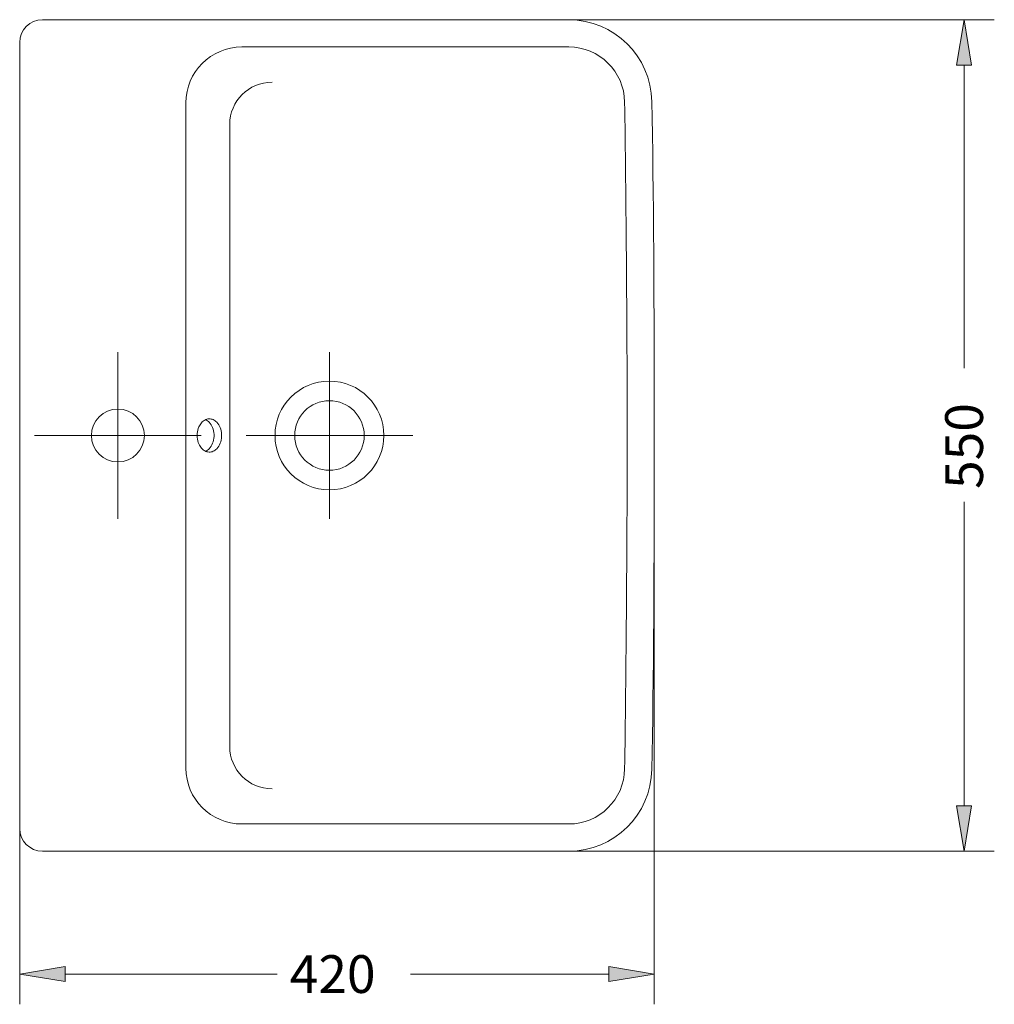
# Model space of a CAD drawing. Units: inches. Extents: x -1715 to 142, y 76 to 5666.
# Drawn here: x 77 to 142, y 76 to 141 of the extents above; entities that cross this region are included whole.
import ezdxf

# ---------------------------------------------------------------- set-up
doc = ezdxf.new("R2010")
doc.units = ezdxf.units.IN
doc.header["$MEASUREMENT"] = 0
for name, pattern in [('AI-Linetype-1', [319.729083, 199.830678, -39.966135, 39.966135, -39.966135]), ('AI-Linetype-2', [319.729083, 199.830678, -39.966135, 39.966135, -39.966135]), ('AI-Linetype-3', [319.729083, 199.830678, -39.966135, 39.966135, -39.966135]), ('AI-Linetype-4', [319.729083, 199.830678, -39.966135, 39.966135, -39.966135])]:
    doc.linetypes.add(name, pattern=pattern)
for name, color, linetype in [('1', 7, 'Continuous'), ('COTAS', 7, 'Continuous'), ('EJES', 7, 'Continuous')]:
    doc.layers.add(name, color=color, linetype=linetype)

# ---------------------------------------------------------------- blocks, each defined once
blk = doc.blocks.new('block 31')
at = {"color": 7, "lineweight": 9}
blk.add_open_spline([(100.01, 113.117), (100.01, 114.386), (98.981, 115.415), (97.712, 115.415), (96.443, 115.415), (95.414, 114.386), (95.414, 113.117), (95.414, 111.848), (96.443, 110.819), (97.712, 110.819), (98.981, 110.819), (100.01, 111.848), (100.01, 113.117), (100.01, 113.117), (100.01, 113.117), (100.01, 113.117), (100.01, 113.117), (100.01, 113.117), (100.01, 113.117)], degree=3, knots=[0, 0, 0, 0, 1, 1, 1, 2, 2, 2, 3, 3, 3, 4, 4, 4, 5, 5, 5, 6, 6, 6, 6], dxfattribs=at)
blk = doc.blocks.new('block 32')
at = {"color": 7, "lineweight": 9}
blk.add_open_spline([(91.917, 138.795), (89.875, 138.795), (88.22, 137.14), (88.22, 135.098), (88.22, 135.098), (88.22, 135.098), (88.22, 135.098)], degree=3, knots=[0, 0, 0, 0, 1, 1, 1, 2, 2, 2, 2], dxfattribs=at)
blk = doc.blocks.new('block 33')
at = {"color": 7, "lineweight": 9}
blk.add_lwpolyline([(88.22, 135.098), (88.22, 113.117)], dxfattribs=at)
blk = doc.blocks.new('block 34')
at = {"color": 7, "lineweight": 9}
blk.add_lwpolyline([(77.23, 139.095), (77.23, 87.139)], dxfattribs=at)
blk = doc.blocks.new('block 35')
at = {"color": 7, "lineweight": 9}
blk.add_lwpolyline([(91.118, 133.673), (91.118, 113.117)], dxfattribs=at)
blk = doc.blocks.new('block 36')
at = {"color": 7, "lineweight": 9}
blk.add_open_spline([(93.915, 136.471), (92.37, 136.471), (91.118, 135.218), (91.118, 133.673), (91.118, 133.673), (91.118, 133.673), (91.118, 133.673)], degree=3, knots=[0, 0, 0, 0, 1, 1, 1, 2, 2, 2, 2], dxfattribs=at)
blk = doc.blocks.new('block 37')
at = {"color": 7, "lineweight": 9}
blk.add_open_spline([(119.032, 91.055), (119.248, 102.139), (119.248, 124.094), (119.032, 135.179)], degree=3, dxfattribs=at)
blk = doc.blocks.new('block 38')
at = {"color": 7, "lineweight": 9}
blk.add_open_spline([(117.396, 113.117), (117.409, 118.64), (117.328, 129.631), (117.233, 135.153)], degree=3, dxfattribs=at)
blk = doc.blocks.new('block 39')
at = {"color": 7, "lineweight": 9}
blk.add_open_spline([(119.032, 135.179), (118.993, 138.177), (116.535, 140.599), (113.537, 140.594)], degree=3, dxfattribs=at)
blk = doc.blocks.new('block 40')
at = {"color": 7, "lineweight": 9}
blk.add_open_spline([(117.233, 135.153), (117.207, 137.169), (115.554, 138.799), (113.537, 138.795)], degree=3, dxfattribs=at)
blk = doc.blocks.new('block 41')
at = {"color": 7, "lineweight": 9}
blk.add_lwpolyline([(77.23, 139.095), (77.23, 87.139)], dxfattribs=at)
blk = doc.blocks.new('block 42')
at = {"color": 7, "lineweight": 9}
blk.add_lwpolyline([(91.118, 92.561), (91.118, 113.117)], dxfattribs=at)
blk = doc.blocks.new('block 43')
at = {"color": 7, "lineweight": 9}
blk.add_open_spline([(90.582, 113.117), (90.582, 113.14), (90.582, 113.164), (90.581, 113.187), (90.581, 113.187), (90.581, 113.187), (90.581, 113.187), (90.574, 113.343), (90.542, 113.496), (90.488, 113.635), (90.488, 113.635), (90.488, 113.635), (90.488, 113.635), (90.434, 113.773), (90.358, 113.897), (90.264, 113.994), (90.264, 113.994), (90.264, 113.994), (90.264, 113.994), (90.193, 114.067), (90.112, 114.125), (90.025, 114.163), (90.025, 114.163), (90.025, 114.163), (90.025, 114.163), (89.938, 114.201), (89.844, 114.219), (89.751, 114.215), (89.751, 114.215), (89.751, 114.215), (89.751, 114.215), (89.658, 114.212), (89.565, 114.186), (89.48, 114.14), (89.48, 114.14), (89.48, 114.14), (89.48, 114.14), (89.395, 114.095), (89.318, 114.031), (89.251, 113.953), (89.251, 113.953), (89.251, 113.953), (89.251, 113.953), (89.183, 113.875), (89.127, 113.782), (89.082, 113.68), (89.082, 113.68), (89.082, 113.68), (89.082, 113.68), (89.024, 113.545), (88.987, 113.393), (88.974, 113.237), (88.974, 113.237), (88.974, 113.237), (88.974, 113.237), (88.971, 113.197), (88.969, 113.157), (88.969, 113.117)], degree=3, knots=[0, 0, 0, 0, 1, 1, 1, 2, 2, 2, 3, 3, 3, 4, 4, 4, 5, 5, 5, 6, 6, 6, 7, 7, 7, 8, 8, 8, 9, 9, 9, 10, 10, 10, 11, 11, 11, 12, 12, 12, 13, 13, 13, 14, 14, 14, 15, 15, 15, 16, 16, 16, 17, 17, 17, 18, 18, 18, 19, 19, 19, 19], dxfattribs=at)
blk = doc.blocks.new('block 44')
at = {"color": 7, "lineweight": 9}
blk.add_open_spline([(90.582, 113.117), (90.582, 113.094), (90.582, 113.07), (90.581, 113.047), (90.581, 113.047), (90.581, 113.047), (90.581, 113.047), (90.574, 112.891), (90.542, 112.738), (90.488, 112.599), (90.488, 112.599), (90.488, 112.599), (90.488, 112.599), (90.434, 112.46), (90.358, 112.337), (90.264, 112.24), (90.264, 112.24), (90.264, 112.24), (90.264, 112.24), (90.193, 112.167), (90.112, 112.109), (90.025, 112.071), (90.025, 112.071), (90.025, 112.071), (90.025, 112.071), (89.938, 112.033), (89.844, 112.015), (89.751, 112.018), (89.751, 112.018), (89.751, 112.018), (89.751, 112.018), (89.658, 112.022), (89.565, 112.048), (89.48, 112.093), (89.48, 112.093), (89.48, 112.093), (89.48, 112.093), (89.395, 112.139), (89.318, 112.203), (89.251, 112.281), (89.251, 112.281), (89.251, 112.281), (89.251, 112.281), (89.183, 112.359), (89.127, 112.452), (89.082, 112.554), (89.082, 112.554), (89.082, 112.554), (89.082, 112.554), (89.024, 112.689), (88.987, 112.841), (88.974, 112.996), (88.974, 112.996), (88.974, 112.996), (88.974, 112.996), (88.971, 113.036), (88.969, 113.077), (88.969, 113.117)], degree=3, knots=[0, 0, 0, 0, 1, 1, 1, 2, 2, 2, 3, 3, 3, 4, 4, 4, 5, 5, 5, 6, 6, 6, 7, 7, 7, 8, 8, 8, 9, 9, 9, 10, 10, 10, 11, 11, 11, 12, 12, 12, 13, 13, 13, 14, 14, 14, 15, 15, 15, 16, 16, 16, 17, 17, 17, 18, 18, 18, 19, 19, 19, 19], dxfattribs=at)
blk = doc.blocks.new('block 45')
at = {"color": 7, "lineweight": 9}
blk.add_open_spline([(90.083, 113.117), (90.083, 113.14), (90.082, 113.164), (90.081, 113.187), (90.081, 113.187), (90.081, 113.187), (90.081, 113.187), (90.074, 113.343), (90.042, 113.496), (89.989, 113.635), (89.989, 113.635), (89.989, 113.635), (89.989, 113.635), (89.935, 113.773), (89.858, 113.897), (89.764, 113.994), (89.764, 113.994), (89.764, 113.994), (89.764, 113.994), (89.694, 114.066), (89.613, 114.124), (89.526, 114.163)], degree=3, knots=[0, 0, 0, 0, 1, 1, 1, 2, 2, 2, 3, 3, 3, 4, 4, 4, 5, 5, 5, 6, 6, 6, 7, 7, 7, 7], dxfattribs=at)
blk = doc.blocks.new('block 46')
at = {"color": 7, "lineweight": 9}
blk.add_open_spline([(90.083, 113.117), (90.083, 113.094), (90.082, 113.07), (90.081, 113.047), (90.081, 113.047), (90.081, 113.047), (90.081, 113.047), (90.074, 112.891), (90.042, 112.738), (89.989, 112.599), (89.989, 112.599), (89.989, 112.599), (89.989, 112.599), (89.935, 112.46), (89.858, 112.337), (89.764, 112.24), (89.764, 112.24), (89.764, 112.24), (89.764, 112.24), (89.694, 112.167), (89.613, 112.11), (89.526, 112.071)], degree=3, knots=[0, 0, 0, 0, 1, 1, 1, 2, 2, 2, 3, 3, 3, 4, 4, 4, 5, 5, 5, 6, 6, 6, 7, 7, 7, 7], dxfattribs=at)
blk = doc.blocks.new('block 146')
at = {"layer": '1', "color": 7, "lineweight": 9}
blk.add_lwpolyline([(113.537, 85.64), (78.728, 85.64)], dxfattribs=at)
blk = doc.blocks.new('block 147')
at = {"layer": '1', "color": 7, "lineweight": 9}
blk.add_open_spline([(77.23, 87.139), (77.23, 86.311), (77.901, 85.64), (78.728, 85.64), (78.728, 85.64), (78.728, 85.64), (78.728, 85.64)], degree=3, knots=[0, 0, 0, 0, 1, 1, 1, 2, 2, 2, 2], dxfattribs=at)
blk = doc.blocks.new('block 148')
at = {"layer": '1', "color": 7, "lineweight": 9}
blk.add_lwpolyline([(113.537, 140.594), (78.728, 140.594)], dxfattribs=at)
blk = doc.blocks.new('block 149')
at = {"layer": '1', "color": 7, "lineweight": 9}
blk.add_open_spline([(78.728, 140.594), (77.901, 140.594), (77.23, 139.923), (77.23, 139.095), (77.23, 139.095), (77.23, 139.095), (77.23, 139.095)], degree=3, knots=[0, 0, 0, 0, 1, 1, 1, 2, 2, 2, 2], dxfattribs=at)
blk = doc.blocks.new('block 150')
at = {"layer": '1', "color": 7, "lineweight": 9}
blk.add_lwpolyline([(113.537, 138.795), (91.917, 138.795)], dxfattribs=at)
blk = doc.blocks.new('block 151')
at = {"layer": '1', "color": 7, "lineweight": 9}
blk.add_open_spline([(85.473, 113.117), (85.473, 114.083), (84.69, 114.865), (83.724, 114.865), (82.758, 114.865), (81.976, 114.083), (81.976, 113.117), (81.976, 112.151), (82.758, 111.368), (83.724, 111.368), (84.69, 111.368), (85.473, 112.151), (85.473, 113.117), (85.473, 113.117), (85.473, 113.117), (85.473, 113.117), (85.473, 113.117), (85.473, 113.117), (85.473, 113.117)], degree=3, knots=[0, 0, 0, 0, 1, 1, 1, 2, 2, 2, 3, 3, 3, 4, 4, 4, 5, 5, 5, 6, 6, 6, 6], dxfattribs=at)
blk = doc.blocks.new('block 152')
at = {"layer": '1', "color": 7, "lineweight": 9}
blk.add_open_spline([(113.537, 85.64), (116.535, 85.635), (118.993, 88.057), (119.032, 91.055)], degree=3, dxfattribs=at)
blk = doc.blocks.new('block 153')
at = {"layer": '1', "color": 7, "lineweight": 9}
blk.add_open_spline([(101.309, 113.117), (101.309, 115.103), (99.699, 116.714), (97.712, 116.714), (95.726, 116.714), (94.115, 115.103), (94.115, 113.117), (94.115, 113.117), (94.115, 113.117), (94.115, 113.117)], degree=3, knots=[0, 0, 0, 0, 1, 1, 1, 2, 2, 2, 3, 3, 3, 3], dxfattribs=at)
blk = doc.blocks.new('block 154')
at = {"layer": '1', "color": 7, "lineweight": 9}
blk.add_open_spline([(94.115, 113.117), (94.115, 111.13), (95.726, 109.52), (97.712, 109.52), (99.699, 109.52), (101.309, 111.13), (101.309, 113.117), (101.309, 113.117), (101.309, 113.117), (101.309, 113.117)], degree=3, knots=[0, 0, 0, 0, 1, 1, 1, 2, 2, 2, 3, 3, 3, 3], dxfattribs=at)
blk = doc.blocks.new('block 155')
at = {"layer": '1', "color": 7, "lineweight": 9}
blk.add_lwpolyline([(113.537, 87.439), (91.917, 87.439)], dxfattribs=at)
blk = doc.blocks.new('block 156')
at = {"layer": '1', "color": 7, "lineweight": 9}
blk.add_open_spline([(88.22, 91.136), (88.22, 89.094), (89.875, 87.439), (91.917, 87.439), (91.917, 87.439), (91.917, 87.439), (91.917, 87.439)], degree=3, knots=[0, 0, 0, 0, 1, 1, 1, 2, 2, 2, 2], dxfattribs=at)
blk = doc.blocks.new('block 157')
at = {"layer": '1', "color": 7, "lineweight": 9}
blk.add_lwpolyline([(88.22, 91.136), (88.22, 113.117)], dxfattribs=at)
blk = doc.blocks.new('block 158')
at = {"layer": '1', "color": 7, "lineweight": 9}
blk.add_open_spline([(91.118, 92.561), (91.118, 91.016), (92.37, 89.763), (93.915, 89.763), (93.915, 89.763), (93.915, 89.763), (93.915, 89.763)], degree=3, knots=[0, 0, 0, 0, 1, 1, 1, 2, 2, 2, 2], dxfattribs=at)
blk = doc.blocks.new('block 159')
at = {"layer": '1', "color": 7, "lineweight": 9}
blk.add_open_spline([(117.233, 91.081), (117.328, 96.603), (117.409, 107.594), (117.396, 113.117)], degree=3, dxfattribs=at)
blk = doc.blocks.new('block 160')
at = {"layer": '1', "color": 7, "lineweight": 9}
blk.add_open_spline([(113.537, 87.439), (115.554, 87.435), (117.207, 89.064), (117.233, 91.081)], degree=3, dxfattribs=at)
blk = doc.blocks.new('block 161')
at = {"layer": 'EJES', "color": 7, "linetype": 'AI-Linetype-1', "lineweight": 9}
blk.add_lwpolyline([(92.2, 113.117), (103.225, 113.117)], dxfattribs=at)
blk = doc.blocks.new('block 162')
at = {"layer": 'EJES', "color": 7, "linetype": 'AI-Linetype-2', "lineweight": 9}
blk.add_lwpolyline([(97.712, 107.604), (97.712, 118.63)], dxfattribs=at)
blk = doc.blocks.new('block 163')
at = {"layer": 'EJES', "color": 7, "linetype": 'AI-Linetype-3', "lineweight": 9}
blk.add_lwpolyline([(78.211, 113.117), (89.237, 113.117)], dxfattribs=at)
blk = doc.blocks.new('block 164')
at = {"layer": 'EJES', "color": 7, "linetype": 'AI-Linetype-4', "lineweight": 9}
blk.add_lwpolyline([(83.724, 107.604), (83.724, 118.63)], dxfattribs=at)
blk = doc.blocks.new('block 169')
at = {"layer": 'COTAS', "color": 7, "lineweight": 9}
blk.add_lwpolyline([(77.23, 87.139), (77.23, 75.519)], dxfattribs=at)
blk = doc.blocks.new('block 170')
at = {"layer": 'COTAS', "color": 7, "lineweight": 9}
blk.add_lwpolyline([(119.194, 113.117), (119.194, 75.519)], dxfattribs=at)
blk = doc.blocks.new('block 171')
at = {"layer": 'COTAS', "color": 7, "lineweight": 9}
blk.add_lwpolyline([(80.227, 77.517), (94.245, 77.517)], dxfattribs=at)
blk = doc.blocks.new('block 172')
at = {"layer": 'COTAS', "color": 7, "lineweight": 9}
blk.add_lwpolyline([(116.196, 77.517), (103.066, 77.517)], dxfattribs=at)
blk = doc.blocks.new('block 173')
at = {"layer": 'COTAS'}
h = blk.add_hatch(color=7, dxfattribs=at)
h.dxf.hatch_style = 2
h.paths.add_polyline_path([(80.227, 78.017), (80.227, 77.018), (77.23, 77.517)])
at = {"layer": 'COTAS', "lineweight": 0}
blk.add_lwpolyline([(80.227, 78.017), (80.227, 77.018), (77.23, 77.517), (80.227, 78.017)], dxfattribs=at)
blk = doc.blocks.new('block 174')
at = {"layer": 'COTAS'}
h = blk.add_hatch(color=7, dxfattribs=at)
h.dxf.hatch_style = 2
h.paths.add_polyline_path([(116.196, 78.017), (116.196, 77.018), (119.194, 77.517)])
at = {"layer": 'COTAS', "lineweight": 0}
blk.add_lwpolyline([(116.196, 78.017), (116.196, 77.018), (119.194, 77.517), (116.196, 78.017)], dxfattribs=at)
blk = doc.blocks.new('block 175')
at = {"layer": 'COTAS', "color": 7, "insert": (95.087, 76.268), "char_height": 2.49788, "attachment_point": 7}
blk.add_mtext('\\fArial|b1|i0|c0|p34;\\W1;420', dxfattribs=at)
blk = doc.blocks.new('block 176')
at = {"layer": 'COTAS', "color": 7, "lineweight": 9}
blk.add_lwpolyline([(77.23, 87.139), (77.23, 87.139)], dxfattribs=at)
blk = doc.blocks.new('block 177')
at = {"layer": 'COTAS', "color": 7, "lineweight": 9}
blk.add_lwpolyline([(119.194, 113.117), (119.194, 113.117)], dxfattribs=at)
blk = doc.blocks.new('block 178')
at = {"layer": 'COTAS', "color": 7, "lineweight": 9}
blk.add_lwpolyline([(119.194, 77.517), (119.194, 77.517)], dxfattribs=at)
blk = doc.blocks.new('block 168')
at = {"layer": 'COTAS'}
for name in ['block 170', 'block 177', 'block 169', 'block 176', 'block 175', 'block 173', 'block 171', 'block 172', 'block 174', 'block 178']:
    blk.add_blockref(name, (0, 0), dxfattribs=at)
blk = doc.blocks.new('block 180')
at = {"layer": 'COTAS', "color": 7, "lineweight": 9}
blk.add_lwpolyline([(78.728, 85.64), (141.678, 85.64)], dxfattribs=at)
blk = doc.blocks.new('block 181')
at = {"layer": 'COTAS', "color": 7, "lineweight": 9}
blk.add_lwpolyline([(78.728, 140.594), (141.678, 140.594)], dxfattribs=at)
blk = doc.blocks.new('block 182')
at = {"layer": 'COTAS', "color": 7, "lineweight": 9}
blk.add_lwpolyline([(139.68, 88.638), (139.68, 108.74)], dxfattribs=at)
blk = doc.blocks.new('block 183')
at = {"layer": 'COTAS', "color": 7, "lineweight": 9}
blk.add_lwpolyline([(139.68, 137.596), (139.68, 117.562)], dxfattribs=at)
blk = doc.blocks.new('block 184')
at = {"layer": 'COTAS'}
h = blk.add_hatch(color=7, dxfattribs=at)
h.dxf.hatch_style = 2
h.paths.add_polyline_path([(139.18, 88.638), (140.179, 88.638), (139.68, 85.64)])
at = {"layer": 'COTAS', "lineweight": 0}
blk.add_lwpolyline([(139.18, 88.638), (140.179, 88.638), (139.68, 85.64), (139.18, 88.638)], dxfattribs=at)
blk = doc.blocks.new('block 185')
at = {"layer": 'COTAS'}
h = blk.add_hatch(color=7, dxfattribs=at)
h.dxf.hatch_style = 2
h.paths.add_polyline_path([(139.18, 137.596), (140.179, 137.596), (139.68, 140.594)])
at = {"layer": 'COTAS', "lineweight": 0}
blk.add_lwpolyline([(139.18, 137.596), (140.179, 137.596), (139.68, 140.594), (139.18, 137.596)], dxfattribs=at)
blk = doc.blocks.new('block 186')
at = {"layer": 'COTAS', "color": 7, "insert": (140.928, 109.582), "char_height": 2.49788, "attachment_point": 7, "rotation": 90}
blk.add_mtext('\\fArial|b1|i0|c0|p34;\\W1;550', dxfattribs=at)
blk = doc.blocks.new('block 187')
at = {"layer": 'COTAS', "color": 7, "lineweight": 9}
blk.add_lwpolyline([(78.728, 85.64), (78.728, 85.64)], dxfattribs=at)
blk = doc.blocks.new('block 188')
at = {"layer": 'COTAS', "color": 7, "lineweight": 9}
blk.add_lwpolyline([(78.728, 140.594), (78.728, 140.594)], dxfattribs=at)
blk = doc.blocks.new('block 189')
at = {"layer": 'COTAS', "color": 7, "lineweight": 9}
blk.add_lwpolyline([(139.68, 140.594), (139.68, 140.594)], dxfattribs=at)
blk = doc.blocks.new('block 179')
at = {"layer": 'COTAS'}
for name in ['block 181', 'block 188', 'block 185', 'block 189', 'block 183', 'block 186', 'block 182', 'block 184', 'block 180', 'block 187']:
    blk.add_blockref(name, (0, 0), dxfattribs=at)

msp = doc.modelspace()

# ---------------------------------------------------------------- block references
for name in ['block 39', 'block 34', 'block 41', 'block 32', 'block 40', 'block 36', 'block 33', 'block 38', 'block 37', 'block 35', 'block 31', 'block 43', 'block 45', 'block 44', 'block 46', 'block 42']:
    msp.add_blockref(name, (0, 0))
at = {"layer": '1'}
for name in ['block 149', 'block 148', 'block 150', 'block 153', 'block 151', 'block 157', 'block 154', 'block 159', 'block 158', 'block 156', 'block 160', 'block 152', 'block 155', 'block 147', 'block 146']:
    msp.add_blockref(name, (0, 0), dxfattribs=at)
at = {"layer": 'COTAS'}
for name in ['block 179', 'block 168']:
    msp.add_blockref(name, (0, 0), dxfattribs=at)
at = {"layer": 'EJES'}
for name in ['block 164', 'block 162', 'block 163', 'block 161']:
    msp.add_blockref(name, (0, 0), dxfattribs=at)

doc.saveas('drawing.dxf')
